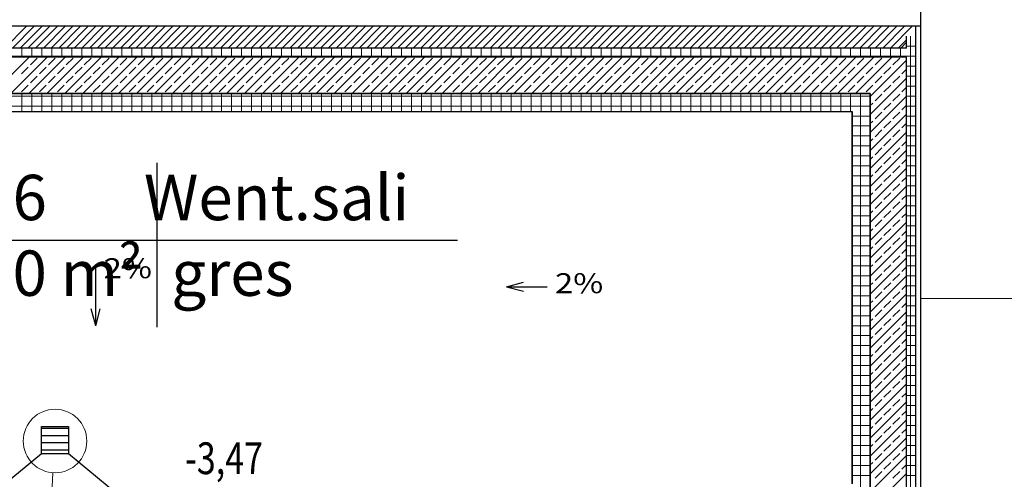
# Model space of a CAD drawing. Units: millimetres. Extents: x 6341 to 12361, y -7397 to 6233.
# Drawn here: x 9402 to 9944, y 5248 to 5501 of the extents above; entities that cross this region are included whole.
import ezdxf

# ---------------------------------------------------------------- set-up
doc = ezdxf.new("R2010")
doc.units = ezdxf.units.MM
doc.linetypes.add('_PRZERYWANA2', pattern=[0.2, 0.1, -0.1])
for name, color, linetype in [('0-2D', 7, 'Continuous'), ('1-_CIANY', 7, 'Continuous'), ('1-KOTYRZUTY', 7, 'Continuous'), ('1-SPADKI', 7, 'Continuous')]:
    doc.layers.add(name, color=color, linetype=linetype)
for name, color, linetype, lineweight in [('1-kan-dr-opis', 7, 'Continuous', 20), ('1-kan-istn', 7, 'Continuous', 15), ('1-kan-opis', 7, 'Continuous', 20), ('1-kan-zewn', 7, 'Continuous', 15)]:
    doc.layers.add(name, color=color, linetype=linetype, lineweight=lineweight)
doc.styles.get("Standard").update_dxf_attribs({"font": 'arial.ttf'})
doc.dimstyles.get("Standard").update_dxf_attribs({"dimtxt": 0.18, "dimasz": 0.18, "dimexe": 0.18, "dimexo": 0.0625, "dimgap": 0.09, "dimtad": 0, "dimtih": 1, "dimtoh": 1, "dimdec": 4, "dimzin": 0, "dimdsep": 46, "dimtxsty": 'Standard', "dimcen": 0.09, "dimadec": 0, "dimazin": 0, "dimtfac": 1, "dimtdec": 4, "dimtofl": 0, "dimtmove": 0, "dimatfit": 3, "dimfxl": 1, "dimtolj": 1, "dimtzin": 0, "dimarcsym": 0})

# ---------------------------------------------------------------- blocks, each defined once
blk = doc.blocks.new('*D566')
at = {"layer": '1-kan-istn', "color": 0, "lineweight": -2, "transparency": 16777216}
for p, q in [((8944.97, 5497.26), (8944.97, 5648.9)), ((8945.15, 5648.72), (9421.13, 5648.72)), ((9898.32, 5648.72), (9422.34, 5648.72)), ((9898.5, 5497.26), (9898.5, 5648.9))]:
    blk.add_line(p, q, dxfattribs=at)
at = {"layer": '1-kan-istn', "color": 0, "transparency": 16777216}
for points in [[(8945.15, 5648.75), (8945.15, 5648.69), (8944.97, 5648.72)], [(9898.32, 5648.75), (9898.32, 5648.69), (9898.5, 5648.72)]]:
    blk.add_solid(points, dxfattribs=at)
at = {"layer": 'Defpoints', "color": 0, "transparency": 16777216}
for p in [(9898.5, 5648.72), (8944.97, 5497.2), (9898.5, 5497.2)]:
    blk.add_point(p, dxfattribs=at)
at = {"layer": '1-kan-istn', "color": 0, "lineweight": 25, "transparency": 16777216, "insert": (9421.74, 5648.72), "char_height": 0.18, "attachment_point": 5}
blk.add_mtext('\\A1;953.5268', dxfattribs=at)

msp = doc.modelspace()

# ---------------------------------------------------------------- linework, layer by layer
at = {"color": 7, "linetype": 'Continuous'}
for p, q in [((9898.49922, 5497.19935), (8944.97243, 5497.19935)), ((9895.53518, 5497.19935), (9895.52982, 5235.34746)), ((9890.53493, 5485.19935), (9890.53507, 5491.76151)), ((9890.53493, 5485.19935), (8952.97243, 5485.19935)), ((9890.53483, 5480.19935), (8952.97243, 5480.19935)), ((9890.52982, 5235.34747), (9890.53483, 5480.19935)), ((8972.97243, 5460.19935), (9870.53442, 5460.19935)), ((9870.52982, 5460.19935), (8972.97243, 5460.19935)), ((9870.53442, 5460.19935), (9870.52982, 5235.34747)), ((9870.52982, 5235.34747), (9870.52982, 5460.19935)), ((8982.98087, 5450.19983), (9860.53483, 5450.19983)), ((9860.53483, 5450.19983), (9860.53483, 5245.34756))]:
    msp.add_line(p, q, dxfattribs=at)
at = {"color": 7, "linetype": 'Continuous', "lineweight": 0}
for p, q in [((8947.97243, 5497.19935), (9895.53518, 5497.19935)), ((9393.81098, 5485.19935), (9405.81098, 5497.19935)), ((9398.05362, 5485.19935), (9410.05362, 5497.19935)), ((9402.29626, 5485.19935), (9414.29626, 5497.19935)), ((9406.5389, 5485.19935), (9418.5389, 5497.19935)), ((9410.78155, 5485.19935), (9422.78155, 5497.19935)), ((9415.02419, 5485.19935), (9427.02419, 5497.19935)), ((9419.26683, 5485.19935), (9431.26683, 5497.19935)), ((9423.50947, 5485.19935), (9435.50947, 5497.19935)), ((9427.75211, 5485.19935), (9439.75211, 5497.19935)), ((9431.99475, 5485.19935), (9443.99475, 5497.19935)), ((9436.23739, 5485.19935), (9448.23739, 5497.19935)), ((9440.48003, 5485.19935), (9452.48003, 5497.19935)), ((9444.72267, 5485.19935), (9456.72267, 5497.19935)), ((9448.96531, 5485.19935), (9460.96531, 5497.19935)), ((9453.20795, 5485.19935), (9465.20795, 5497.19935)), ((9457.45059, 5485.19935), (9469.45059, 5497.19935)), ((9461.69323, 5485.19935), (9473.69323, 5497.19935)), ((9465.93587, 5485.19935), (9477.93587, 5497.19935)), ((9470.17851, 5485.19935), (9482.17852, 5497.19935)), ((9474.42116, 5485.19935), (9486.42116, 5497.19935)), ((9478.6638, 5485.19935), (9490.6638, 5497.19935)), ((9482.90644, 5485.19935), (9494.90644, 5497.19935)), ((9487.14908, 5485.19935), (9499.14908, 5497.19935)), ((9491.39172, 5485.19935), (9503.39172, 5497.19935)), ((9495.63436, 5485.19935), (9507.63436, 5497.19935)), ((9499.877, 5485.19935), (9511.877, 5497.19935)), ((9504.11964, 5485.19935), (9516.11964, 5497.19935)), ((9508.36228, 5485.19935), (9520.36228, 5497.19935)), ((9512.60492, 5485.19935), (9524.60492, 5497.19935)), ((9516.84756, 5485.19935), (9528.84756, 5497.19935)), ((9521.0902, 5485.19935), (9533.0902, 5497.19935)), ((9525.33284, 5485.19935), (9537.33284, 5497.19935)), ((9529.57548, 5485.19935), (9541.57548, 5497.19935)), ((9533.81813, 5485.19935), (9545.81813, 5497.19935)), ((9538.06077, 5485.19935), (9550.06077, 5497.19935)), ((9542.30341, 5485.19935), (9554.30341, 5497.19935)), ((9546.54605, 5485.19935), (9558.54605, 5497.19935)), ((9550.78869, 5485.19935), (9562.78869, 5497.19935)), ((9555.03133, 5485.19935), (9567.03133, 5497.19935)), ((9559.27397, 5485.19935), (9571.27397, 5497.19935)), ((9563.51661, 5485.19935), (9575.51661, 5497.19935)), ((9567.75925, 5485.19935), (9579.75925, 5497.19935)), ((9572.00189, 5485.19935), (9584.00189, 5497.19935)), ((9576.24453, 5485.19935), (9588.24453, 5497.19935)), ((9580.48717, 5485.19935), (9592.48717, 5497.19935)), ((9584.72981, 5485.19935), (9596.72981, 5497.19935)), ((9588.97245, 5485.19935), (9600.97245, 5497.19935)), ((9593.21509, 5485.19935), (9605.21509, 5497.19935)), ((9597.45774, 5485.19935), (9609.45774, 5497.19935)), ((9601.70038, 5485.19935), (9613.70038, 5497.19935)), ((9605.94302, 5485.19935), (9617.94302, 5497.19935)), ((9610.18566, 5485.19935), (9622.18566, 5497.19935)), ((9614.4283, 5485.19935), (9626.4283, 5497.19935)), ((9618.67094, 5485.19935), (9630.67094, 5497.19935)), ((9622.91358, 5485.19935), (9634.91358, 5497.19935)), ((9627.15622, 5485.19935), (9639.15622, 5497.19935)), ((9631.39886, 5485.19935), (9643.39886, 5497.19935)), ((9635.6415, 5485.19935), (9647.6415, 5497.19935)), ((9639.88414, 5485.19935), (9651.88414, 5497.19935)), ((9644.12678, 5485.19935), (9656.12678, 5497.19935)), ((9648.36942, 5485.19935), (9660.36942, 5497.19935)), ((9652.61206, 5485.19935), (9664.61206, 5497.19935)), ((9656.85471, 5485.19935), (9668.85471, 5497.19935)), ((9661.09735, 5485.19935), (9673.09735, 5497.19935)), ((9665.33999, 5485.19935), (9677.33999, 5497.19935)), ((9669.58263, 5485.19935), (9681.58263, 5497.19935)), ((9673.82527, 5485.19935), (9685.82527, 5497.19935)), ((9678.06791, 5485.19935), (9690.06791, 5497.19935)), ((9682.31055, 5485.19935), (9694.31055, 5497.19935)), ((9686.55319, 5485.19935), (9698.55319, 5497.19935)), ((9690.79583, 5485.19935), (9702.79583, 5497.19935)), ((9695.03847, 5485.19935), (9707.03847, 5497.19935)), ((9699.28111, 5485.19935), (9711.28111, 5497.19935)), ((9703.52375, 5485.19935), (9715.52375, 5497.19935)), ((9707.76639, 5485.19935), (9719.76639, 5497.19935)), ((9712.00903, 5485.19935), (9724.00903, 5497.19935)), ((9716.25167, 5485.19935), (9728.25167, 5497.19935)), ((9720.49432, 5485.19935), (9732.49432, 5497.19935)), ((9724.73696, 5485.19935), (9736.73696, 5497.19935)), ((9728.9796, 5485.19935), (9740.9796, 5497.19935)), ((9733.22224, 5485.19935), (9745.22224, 5497.19935)), ((9737.46488, 5485.19935), (9749.46488, 5497.19935)), ((9741.70752, 5485.19935), (9753.70752, 5497.19935)), ((9745.95016, 5485.19935), (9757.95016, 5497.19935)), ((9750.1928, 5485.19935), (9762.1928, 5497.19935)), ((9754.43544, 5485.19935), (9766.43544, 5497.19935)), ((9758.67808, 5485.19935), (9770.67808, 5497.19935)), ((9762.92072, 5485.19935), (9774.92072, 5497.19935)), ((9767.16336, 5485.19935), (9779.16336, 5497.19935)), ((9771.406, 5485.19935), (9783.406, 5497.19935)), ((9775.64864, 5485.19935), (9787.64864, 5497.19935)), ((9779.89128, 5485.19935), (9791.89129, 5497.19935)), ((9784.13393, 5485.19935), (9796.13393, 5497.19935)), ((9788.37657, 5485.19935), (9800.37657, 5497.19935)), ((9792.61921, 5485.19935), (9804.61921, 5497.19935)), ((9796.86185, 5485.19935), (9808.86185, 5497.19935)), ((9801.10449, 5485.19935), (9813.10449, 5497.19935)), ((9805.34713, 5485.19935), (9817.34713, 5497.19935)), ((9809.58977, 5485.19935), (9821.58977, 5497.19935)), ((9813.83241, 5485.19935), (9825.83241, 5497.19935)), ((9818.07505, 5485.19935), (9830.07505, 5497.19935)), ((9822.31769, 5485.19935), (9834.31769, 5497.19935)), ((9826.56033, 5485.19935), (9838.56033, 5497.19935)), ((9830.80297, 5485.19935), (9842.80297, 5497.19935)), ((9835.04561, 5485.19935), (9847.04561, 5497.19935)), ((9839.28825, 5485.19935), (9851.28825, 5497.19935)), ((9843.5309, 5485.19935), (9855.5309, 5497.19935)), ((9847.77354, 5485.19935), (9859.77354, 5497.19935)), ((9852.01618, 5485.19935), (9864.01618, 5497.19935)), ((9856.25882, 5485.19935), (9868.25882, 5497.19935)), ((9860.50146, 5485.19935), (9872.50146, 5497.19935)), ((9864.7441, 5485.19935), (9876.7441, 5497.19935)), ((9868.98674, 5485.19935), (9880.98674, 5497.19935)), ((9873.22938, 5485.19935), (9885.22938, 5497.19935)), ((9877.47202, 5485.19935), (9889.47202, 5497.19935)), ((9881.71466, 5485.19935), (9893.71466, 5497.19935)), ((9885.9573, 5485.19935), (9890.53503, 5489.77708)), ((9892.75236, 5235.34747), (9892.75236, 5491.76151)), ((9403.25236, 5480.19935), (9403.25236, 5485.19935)), ((9408.75236, 5480.19935), (9408.75236, 5485.19935)), ((9414.25236, 5480.19935), (9414.25236, 5485.19935)), ((9419.75236, 5480.19935), (9419.75236, 5485.19935)), ((9425.25236, 5480.19935), (9425.25236, 5485.19935)), ((9430.75236, 5480.19935), (9430.75236, 5485.19935)), ((9436.25236, 5480.19935), (9436.25236, 5485.19935)), ((9441.75236, 5480.19935), (9441.75236, 5485.19935)), ((9447.25236, 5480.19935), (9447.25236, 5485.19935)), ((9452.75236, 5480.19935), (9452.75236, 5485.19935)), ((9458.25236, 5480.19935), (9458.25236, 5485.19935)), ((9463.75236, 5480.19935), (9463.75236, 5485.19935)), ((9469.25236, 5480.19935), (9469.25236, 5485.19935)), ((9474.75236, 5480.19935), (9474.75236, 5485.19935)), ((9480.25236, 5480.19935), (9480.25236, 5485.19935)), ((9485.75236, 5480.19935), (9485.75236, 5485.19935)), ((9491.25236, 5480.19935), (9491.25236, 5485.19935)), ((9496.75236, 5480.19935), (9496.75236, 5485.19935)), ((9502.25236, 5480.19935), (9502.25236, 5485.19935)), ((9507.75236, 5480.19935), (9507.75236, 5485.19935)), ((9513.25236, 5480.19935), (9513.25236, 5485.19935)), ((9518.75236, 5480.19935), (9518.75236, 5485.19935)), ((9524.25236, 5480.19935), (9524.25236, 5485.19935)), ((9529.75236, 5480.19935), (9529.75236, 5485.19935)), ((9535.25236, 5480.19935), (9535.25236, 5485.19935)), ((9540.75236, 5480.19935), (9540.75236, 5485.19935)), ((9546.25236, 5480.19935), (9546.25236, 5485.19935)), ((9551.75236, 5480.19935), (9551.75236, 5485.19935)), ((9557.25236, 5480.19935), (9557.25236, 5485.19935)), ((9562.75236, 5480.19935), (9562.75236, 5485.19935)), ((9568.25236, 5480.19935), (9568.25236, 5485.19935)), ((9573.75236, 5480.19935), (9573.75236, 5485.19935)), ((9579.25236, 5480.19935), (9579.25236, 5485.19935)), ((9584.75236, 5480.19935), (9584.75236, 5485.19935)), ((9590.25236, 5480.19935), (9590.25236, 5485.19935)), ((9595.75236, 5480.19935), (9595.75236, 5485.19935)), ((9601.25236, 5480.19935), (9601.25236, 5485.19935)), ((9606.75236, 5480.19935), (9606.75236, 5485.19935)), ((9612.25236, 5480.19935), (9612.25236, 5485.19935)), ((9617.75236, 5480.19935), (9617.75236, 5485.19935)), ((9623.25236, 5480.19935), (9623.25236, 5485.19935)), ((9628.75236, 5480.19935), (9628.75236, 5485.19935)), ((9634.25236, 5480.19935), (9634.25236, 5485.19935)), ((9639.75236, 5480.19935), (9639.75236, 5485.19935)), ((9645.25236, 5480.19935), (9645.25236, 5485.19935)), ((9650.75236, 5480.19935), (9650.75236, 5485.19935)), ((9656.25236, 5480.19935), (9656.25236, 5485.19935)), ((9661.75236, 5480.19935), (9661.75236, 5485.19935)), ((9667.25236, 5480.19935), (9667.25236, 5485.19935)), ((9672.75236, 5480.19935), (9672.75236, 5485.19935)), ((9678.25236, 5480.19935), (9678.25236, 5485.19935)), ((9683.75236, 5480.19935), (9683.75236, 5485.19935)), ((9689.25236, 5480.19935), (9689.25236, 5485.19935)), ((9694.75236, 5480.19935), (9694.75236, 5485.19935)), ((9700.25236, 5480.19935), (9700.25236, 5485.19935)), ((9705.75236, 5480.19935), (9705.75236, 5485.19935)), ((9711.25236, 5480.19935), (9711.25236, 5485.19935)), ((9716.75236, 5480.19935), (9716.75236, 5485.19935)), ((9722.25236, 5480.19935), (9722.25236, 5485.19935)), ((9727.75236, 5480.19935), (9727.75236, 5485.19935)), ((9733.25236, 5480.19935), (9733.25236, 5485.19935)), ((9738.75236, 5480.19935), (9738.75236, 5485.19935)), ((9744.25236, 5480.19935), (9744.25236, 5485.19935)), ((9749.75236, 5480.19935), (9749.75236, 5485.19935)), ((9755.25236, 5480.19935), (9755.25236, 5485.19935)), ((9760.75236, 5480.19935), (9760.75236, 5485.19935)), ((9766.25236, 5480.19935), (9766.25236, 5485.19935)), ((9771.75236, 5480.19935), (9771.75236, 5485.19935)), ((9777.25236, 5480.19935), (9777.25236, 5485.19935)), ((9782.75236, 5480.19935), (9782.75236, 5485.19935)), ((9788.25236, 5480.19935), (9788.25236, 5485.19935)), ((9793.75236, 5480.19935), (9793.75236, 5485.19935)), ((9799.25236, 5480.19935), (9799.25236, 5485.19935)), ((9804.75236, 5480.19935), (9804.75236, 5485.19935)), ((9810.25236, 5480.19935), (9810.25236, 5485.19935)), ((9815.75236, 5480.19935), (9815.75236, 5485.19935)), ((9821.25236, 5480.19935), (9821.25236, 5485.19935)), ((9826.75236, 5480.19935), (9826.75236, 5485.19935)), ((9832.25236, 5480.19935), (9832.25236, 5485.19935)), ((9837.75236, 5480.19935), (9837.75236, 5485.19935)), ((9843.25236, 5480.19935), (9843.25236, 5485.19935)), ((9848.75236, 5480.19935), (9848.75236, 5485.19935)), ((9854.25236, 5480.19935), (9854.25236, 5485.19935)), ((9859.75236, 5480.19935), (9859.75236, 5485.19935)), ((9865.25236, 5480.19935), (9865.25236, 5485.19935)), ((9870.75236, 5480.19935), (9870.75236, 5485.19935)), ((9876.25236, 5480.19935), (9876.25236, 5485.19935)), ((9881.75236, 5480.19935), (9881.75236, 5485.19935)), ((9887.25236, 5480.19935), (9887.25236, 5485.19935)), ((9887.54207, 5485.36991), (9890.535, 5488.36284)), ((9890.53496, 5486.26151), (9895.53496, 5486.26151)), ((8952.97243, 5480.76151), (9890.53484, 5480.76151)), ((9387.19576, 5460.19935), (9407.19576, 5480.19935)), ((9397.09525, 5460.19935), (9417.09525, 5480.19935)), ((9406.99475, 5460.19935), (9426.99475, 5480.19935)), ((9407.88784, 5475.94169), (9411.60015, 5479.654)), ((9416.89424, 5460.19935), (9436.89424, 5480.19935)), ((9417.78733, 5475.94169), (9421.49964, 5479.654)), ((9426.79374, 5460.19935), (9446.79374, 5480.19935)), ((9427.68683, 5475.94169), (9431.39914, 5479.654)), ((9436.69323, 5460.19935), (9456.69323, 5480.19935)), ((9437.58632, 5475.94169), (9441.29863, 5479.654)), ((9446.59273, 5460.19935), (9466.59273, 5480.19935)), ((9447.48582, 5475.94169), (9451.19813, 5479.654)), ((9456.49222, 5460.19935), (9476.49222, 5480.19935)), ((9457.38531, 5475.94169), (9461.09762, 5479.654)), ((9466.39172, 5460.19935), (9486.39172, 5480.19935)), ((9467.28481, 5475.94169), (9470.99712, 5479.654)), ((9476.29121, 5460.19935), (9496.29121, 5480.19935)), ((9477.1843, 5475.94169), (9480.89661, 5479.654)), ((9486.19071, 5460.19935), (9506.19071, 5480.19935)), ((9487.0838, 5475.94169), (9490.79611, 5479.654)), ((9496.0902, 5460.19935), (9516.0902, 5480.19935)), ((9496.98329, 5475.94169), (9500.6956, 5479.654)), ((9505.9897, 5460.19935), (9525.9897, 5480.19935)), ((9506.88279, 5475.94169), (9510.5951, 5479.654)), ((9515.88919, 5460.19935), (9535.88919, 5480.19935)), ((9516.78228, 5475.94169), (9520.49459, 5479.654)), ((9525.78869, 5460.19935), (9545.78869, 5480.19935)), ((9526.68178, 5475.94169), (9530.39409, 5479.654)), ((9535.68818, 5460.19935), (9555.68818, 5480.19935)), ((9536.58127, 5475.94169), (9540.29358, 5479.654)), ((9545.58768, 5460.19935), (9565.58768, 5480.19935)), ((9546.48077, 5475.94169), (9550.19308, 5479.654)), ((9555.48717, 5460.19935), (9575.48717, 5480.19935)), ((9556.38026, 5475.94169), (9560.09257, 5479.654)), ((9565.38667, 5460.19935), (9585.38667, 5480.19935)), ((9566.27976, 5475.94169), (9569.99207, 5479.654)), ((9575.28616, 5460.19935), (9595.28616, 5480.19935)), ((9576.17925, 5475.94169), (9579.89156, 5479.654)), ((9585.18566, 5460.19935), (9605.18566, 5480.19935)), ((9586.07875, 5475.94169), (9589.79106, 5479.654)), ((9595.08515, 5460.19935), (9615.08515, 5480.19935)), ((9595.97824, 5475.94169), (9599.69055, 5479.654)), ((9604.98465, 5460.19935), (9624.98465, 5480.19935)), ((9605.87774, 5475.94169), (9609.59005, 5479.654)), ((9614.88414, 5460.19935), (9634.88414, 5480.19935)), ((9615.77723, 5475.94169), (9619.48954, 5479.654)), ((9624.78364, 5460.19935), (9644.78364, 5480.19935)), ((9625.67673, 5475.94169), (9629.38904, 5479.654)), ((9634.68313, 5460.19935), (9654.68313, 5480.19935)), ((9635.57622, 5475.94169), (9639.28853, 5479.654)), ((9644.58263, 5460.19935), (9664.58263, 5480.19935)), ((9645.47572, 5475.94169), (9649.18803, 5479.654)), ((9654.48212, 5460.19935), (9674.48212, 5480.19935)), ((9655.37521, 5475.94169), (9659.08752, 5479.654)), ((9664.38162, 5460.19935), (9684.38162, 5480.19935)), ((9665.27471, 5475.94169), (9668.98702, 5479.654)), ((9674.28111, 5460.19935), (9694.28111, 5480.19935)), ((9675.1742, 5475.94169), (9678.88651, 5479.654)), ((9684.18061, 5460.19935), (9704.18061, 5480.19935)), ((9685.0737, 5475.94169), (9688.78601, 5479.654)), ((9694.0801, 5460.19935), (9714.0801, 5480.19935)), ((9694.97319, 5475.94169), (9698.6855, 5479.654)), ((9703.9796, 5460.19935), (9723.9796, 5480.19935)), ((9704.87269, 5475.94169), (9708.585, 5479.654)), ((9713.87909, 5460.19935), (9733.87909, 5480.19935)), ((9714.77218, 5475.94169), (9718.48449, 5479.654)), ((9723.77859, 5460.19935), (9743.77859, 5480.19935)), ((9724.67167, 5475.94169), (9728.38399, 5479.654)), ((9733.67808, 5460.19935), (9753.67808, 5480.19935)), ((9734.57117, 5475.94169), (9738.28348, 5479.654)), ((9743.57758, 5460.19935), (9763.57758, 5480.19935)), ((9744.47066, 5475.94169), (9748.18298, 5479.654)), ((9753.47707, 5460.19935), (9773.47707, 5480.19935)), ((9754.37016, 5475.94169), (9758.08247, 5479.654)), ((9763.37657, 5460.19935), (9783.37657, 5480.19935)), ((9764.26965, 5475.94169), (9767.98197, 5479.654)), ((9773.27606, 5460.19935), (9793.27606, 5480.19935)), ((9774.16915, 5475.94169), (9777.88146, 5479.654)), ((9783.17556, 5460.19935), (9803.17556, 5480.19935)), ((9784.06864, 5475.94169), (9787.78096, 5479.654)), ((9793.07505, 5460.19935), (9813.07505, 5480.19935)), ((9793.96814, 5475.94169), (9797.68045, 5479.654)), ((9802.97455, 5460.19935), (9822.97455, 5480.19935)), ((9803.86763, 5475.94169), (9807.57995, 5479.654)), ((9812.87404, 5460.19935), (9832.87404, 5480.19935)), ((9813.76713, 5475.94169), (9817.47944, 5479.654)), ((9822.77354, 5460.19935), (9842.77354, 5480.19935)), ((9823.66662, 5475.94169), (9827.37893, 5479.654)), ((9832.67303, 5460.19935), (9852.67303, 5480.19935)), ((9833.56612, 5475.94169), (9837.27843, 5479.654)), ((9842.57253, 5460.19935), (9862.57253, 5480.19935)), ((9843.46561, 5475.94169), (9847.17792, 5479.654)), ((9852.47202, 5460.19935), (9872.47202, 5480.19935)), ((9853.36511, 5475.94169), (9857.07742, 5479.654)), ((9862.37152, 5460.19935), (9882.37152, 5480.19935)), ((9863.2646, 5475.94169), (9866.97691, 5479.654)), ((9870.53439, 5458.46273), (9890.5348, 5478.46314)), ((9873.1641, 5475.94169), (9876.87641, 5479.654)), ((9883.06359, 5475.94169), (9886.7759, 5479.654)), ((9890.53484, 5480.76151), (9895.53484, 5480.76151)), ((9402.93809, 5470.99194), (9406.6504, 5474.70425)), ((9412.83758, 5470.99194), (9416.5499, 5474.70425)), ((9422.73708, 5470.99194), (9426.44939, 5474.70425)), ((9432.63657, 5470.99194), (9436.34888, 5474.70425)), ((9442.53607, 5470.99194), (9446.24838, 5474.70425)), ((9452.43556, 5470.99194), (9456.14787, 5474.70425)), ((9462.33506, 5470.99194), (9466.04737, 5474.70425)), ((9472.23455, 5470.99194), (9475.94686, 5474.70425)), ((9482.13405, 5470.99194), (9485.84636, 5474.70425)), ((9492.03354, 5470.99194), (9495.74585, 5474.70425)), ((9501.93304, 5470.99194), (9505.64535, 5474.70425)), ((9511.83253, 5470.99194), (9515.54484, 5474.70425)), ((9521.73203, 5470.99194), (9525.44434, 5474.70425)), ((9531.63152, 5470.99194), (9535.34383, 5474.70425)), ((9541.53102, 5470.99194), (9545.24333, 5474.70425)), ((9551.43051, 5470.99194), (9555.14282, 5474.70425)), ((9561.33001, 5470.99194), (9565.04232, 5474.70425)), ((9571.2295, 5470.99194), (9574.94181, 5474.70425)), ((9581.129, 5470.99194), (9584.84131, 5474.70425)), ((9591.02849, 5470.99194), (9594.7408, 5474.70425)), ((9600.92799, 5470.99194), (9604.6403, 5474.70425)), ((9610.82748, 5470.99194), (9614.53979, 5474.70425)), ((9620.72698, 5470.99194), (9624.43929, 5474.70425)), ((9630.62647, 5470.99194), (9634.33878, 5474.70425)), ((9640.52597, 5470.99194), (9644.23828, 5474.70425)), ((9650.42546, 5470.99194), (9654.13777, 5474.70425)), ((9660.32496, 5470.99194), (9664.03727, 5474.70425)), ((9670.22445, 5470.99194), (9673.93676, 5474.70425)), ((9680.12395, 5470.99194), (9683.83626, 5474.70425)), ((9690.02344, 5470.99194), (9693.73575, 5474.70425)), ((9699.92294, 5470.99194), (9703.63525, 5474.70425)), ((9709.82243, 5470.99194), (9713.53474, 5474.70425)), ((9719.72193, 5470.99194), (9723.43424, 5474.70425)), ((9729.62142, 5470.99194), (9733.33373, 5474.70425)), ((9739.52092, 5470.99194), (9743.23323, 5474.70425)), ((9749.42041, 5470.99194), (9753.13272, 5474.70425)), ((9759.31991, 5470.99194), (9763.03222, 5474.70425)), ((9769.2194, 5470.99194), (9772.93171, 5474.70425)), ((9779.1189, 5470.99194), (9782.83121, 5474.70425)), ((9789.01839, 5470.99194), (9792.7307, 5474.70425)), ((9798.91789, 5470.99194), (9802.6302, 5474.70425)), ((9808.81738, 5470.99194), (9812.52969, 5474.70425)), ((9818.71688, 5470.99194), (9822.42919, 5474.70425)), ((9828.61637, 5470.99194), (9832.32868, 5474.70425)), ((9838.51587, 5470.99194), (9842.22818, 5474.70425)), ((9848.41536, 5470.99194), (9852.12767, 5474.70425)), ((9858.31486, 5470.99194), (9862.02717, 5474.70425)), ((9868.21435, 5470.99194), (9871.92666, 5474.70425)), ((9878.11385, 5470.99194), (9881.82616, 5474.70425)), ((9888.01334, 5470.99194), (9890.5347, 5473.51329)), ((9890.53473, 5475.26151), (9895.53473, 5475.26151)), ((9407.88784, 5466.04219), (9411.60015, 5469.7545)), ((9417.78733, 5466.04219), (9421.49964, 5469.7545)), ((9427.68683, 5466.04219), (9431.39914, 5469.7545)), ((9437.58632, 5466.04219), (9441.29863, 5469.7545)), ((9447.48582, 5466.04219), (9451.19813, 5469.7545)), ((9457.38531, 5466.04219), (9461.09762, 5469.7545)), ((9467.28481, 5466.04219), (9470.99712, 5469.7545)), ((9477.1843, 5466.04219), (9480.89661, 5469.7545)), ((9487.0838, 5466.04219), (9490.79611, 5469.7545)), ((9496.98329, 5466.04219), (9500.6956, 5469.7545)), ((9506.88279, 5466.04219), (9510.5951, 5469.7545)), ((9516.78228, 5466.04219), (9520.49459, 5469.7545)), ((9526.68178, 5466.04219), (9530.39409, 5469.7545)), ((9536.58127, 5466.04219), (9540.29358, 5469.7545)), ((9546.48077, 5466.04219), (9550.19308, 5469.7545)), ((9556.38026, 5466.04219), (9560.09257, 5469.7545)), ((9566.27976, 5466.04219), (9569.99207, 5469.7545)), ((9576.17925, 5466.04219), (9579.89156, 5469.7545)), ((9586.07875, 5466.04219), (9589.79106, 5469.7545)), ((9595.97824, 5466.04219), (9599.69055, 5469.7545)), ((9605.87774, 5466.04219), (9609.59005, 5469.7545)), ((9615.77723, 5466.04219), (9619.48954, 5469.7545)), ((9625.67673, 5466.04219), (9629.38904, 5469.7545)), ((9635.57622, 5466.04219), (9639.28853, 5469.7545)), ((9645.47572, 5466.04219), (9649.18803, 5469.7545)), ((9655.37521, 5466.04219), (9659.08752, 5469.7545)), ((9665.27471, 5466.04219), (9668.98702, 5469.7545)), ((9675.1742, 5466.04219), (9678.88651, 5469.7545)), ((9685.0737, 5466.04219), (9688.78601, 5469.7545)), ((9694.97319, 5466.04219), (9698.6855, 5469.7545)), ((9704.87269, 5466.04219), (9708.585, 5469.7545)), ((9714.77218, 5466.04219), (9718.48449, 5469.7545)), ((9724.67167, 5466.04219), (9728.38399, 5469.7545)), ((9734.57117, 5466.04219), (9738.28348, 5469.7545)), ((9744.47066, 5466.04219), (9748.18298, 5469.7545)), ((9754.37016, 5466.04219), (9758.08247, 5469.7545)), ((9764.26965, 5466.04219), (9767.98197, 5469.7545)), ((9774.16915, 5466.04219), (9777.88146, 5469.7545)), ((9784.06864, 5466.04219), (9787.78096, 5469.7545)), ((9793.96814, 5466.04219), (9797.68045, 5469.7545)), ((9803.86763, 5466.04219), (9807.57995, 5469.7545)), ((9813.76713, 5466.04219), (9817.47944, 5469.7545)), ((9823.66662, 5466.04219), (9827.37893, 5469.7545)), ((9833.56612, 5466.04219), (9837.27843, 5469.7545)), ((9843.46561, 5466.04219), (9847.17792, 5469.7545)), ((9853.36511, 5466.04219), (9857.07742, 5469.7545)), ((9863.2646, 5466.04219), (9866.97691, 5469.7545)), ((9870.53418, 5448.56303), (9890.53459, 5468.56344)), ((9873.1641, 5466.04219), (9876.87641, 5469.7545)), ((9883.06359, 5466.04219), (9886.7759, 5469.7545)), ((9890.53462, 5469.76151), (9895.53462, 5469.76151)), ((9402.93809, 5461.09244), (9406.6504, 5464.80475)), ((9412.83758, 5461.09244), (9416.5499, 5464.80475)), ((9422.73708, 5461.09244), (9426.44939, 5464.80475)), ((9432.63657, 5461.09244), (9436.34888, 5464.80475)), ((9442.53607, 5461.09244), (9446.24838, 5464.80475)), ((9452.43556, 5461.09244), (9456.14787, 5464.80475)), ((9462.33506, 5461.09244), (9466.04737, 5464.80475)), ((9472.23455, 5461.09244), (9475.94686, 5464.80475)), ((9482.13405, 5461.09244), (9485.84636, 5464.80475)), ((9492.03354, 5461.09244), (9495.74585, 5464.80475)), ((9501.93304, 5461.09244), (9505.64535, 5464.80475)), ((9511.83253, 5461.09244), (9515.54484, 5464.80475)), ((9521.73203, 5461.09244), (9525.44434, 5464.80475)), ((9531.63152, 5461.09244), (9535.34383, 5464.80475)), ((9541.53102, 5461.09244), (9545.24333, 5464.80475)), ((9551.43051, 5461.09244), (9555.14282, 5464.80475)), ((9561.33001, 5461.09244), (9565.04232, 5464.80475)), ((9571.2295, 5461.09244), (9574.94181, 5464.80475)), ((9581.129, 5461.09244), (9584.84131, 5464.80475)), ((9591.02849, 5461.09244), (9594.7408, 5464.80475)), ((9600.92799, 5461.09244), (9604.6403, 5464.80475)), ((9610.82748, 5461.09244), (9614.53979, 5464.80475)), ((9620.72698, 5461.09244), (9624.43929, 5464.80475)), ((9630.62647, 5461.09244), (9634.33878, 5464.80475)), ((9640.52597, 5461.09244), (9644.23828, 5464.80475)), ((9650.42546, 5461.09244), (9654.13777, 5464.80475)), ((9660.32496, 5461.09244), (9664.03727, 5464.80475)), ((9670.22445, 5461.09244), (9673.93676, 5464.80475)), ((9680.12395, 5461.09244), (9683.83626, 5464.80475)), ((9690.02344, 5461.09244), (9693.73575, 5464.80475)), ((9699.92294, 5461.09244), (9703.63525, 5464.80475)), ((9709.82243, 5461.09244), (9713.53474, 5464.80475)), ((9719.72193, 5461.09244), (9723.43424, 5464.80475)), ((9729.62142, 5461.09244), (9733.33373, 5464.80475)), ((9739.52092, 5461.09244), (9743.23323, 5464.80475)), ((9749.42041, 5461.09244), (9753.13272, 5464.80475)), ((9759.31991, 5461.09244), (9763.03222, 5464.80475)), ((9769.2194, 5461.09244), (9772.93171, 5464.80475)), ((9779.1189, 5461.09244), (9782.83121, 5464.80475)), ((9789.01839, 5461.09244), (9792.7307, 5464.80475)), ((9798.91789, 5461.09244), (9802.6302, 5464.80475)), ((9808.81738, 5461.09244), (9812.52969, 5464.80475)), ((9818.71688, 5461.09244), (9822.42919, 5464.80475)), ((9828.61637, 5461.09244), (9832.32868, 5464.80475)), ((9838.51587, 5461.09244), (9842.22818, 5464.80475)), ((9848.41536, 5461.09244), (9852.12767, 5464.80475)), ((9858.31486, 5461.09244), (9862.02717, 5464.80475)), ((9868.21435, 5461.09244), (9871.92666, 5464.80475)), ((9878.11385, 5461.09244), (9881.82616, 5464.80475)), ((9888.01334, 5461.09244), (9890.53449, 5463.61359)), ((9890.53451, 5464.26151), (9895.53451, 5464.26151)), ((8972.97243, 5458.76151), (9870.52982, 5458.76151)), ((9403.25236, 5450.19983), (9403.25236, 5460.19935)), ((9408.75236, 5450.19983), (9408.75236, 5460.19935)), ((9414.25236, 5450.19983), (9414.25236, 5460.19935)), ((9419.75236, 5450.19983), (9419.75236, 5460.19935)), ((9425.25236, 5450.19983), (9425.25236, 5460.19935)), ((9430.75236, 5450.19983), (9430.75236, 5460.19935)), ((9436.25236, 5450.19983), (9436.25236, 5460.19935)), ((9441.75236, 5450.19983), (9441.75236, 5460.19935)), ((9447.25236, 5450.19983), (9447.25236, 5460.19935)), ((9452.75236, 5450.19983), (9452.75236, 5460.19935)), ((9458.25236, 5450.19983), (9458.25236, 5460.19935)), ((9463.75236, 5450.19983), (9463.75236, 5460.19935)), ((9469.25236, 5450.19983), (9469.25236, 5460.19935)), ((9474.75236, 5450.19983), (9474.75236, 5460.19935)), ((9480.25236, 5450.19983), (9480.25236, 5460.19935)), ((9485.75236, 5450.19983), (9485.75236, 5460.19935)), ((9491.25236, 5450.19983), (9491.25236, 5460.19935)), ((9496.75236, 5450.19983), (9496.75236, 5460.19935)), ((9502.25236, 5450.19983), (9502.25236, 5460.19935)), ((9507.75236, 5450.19983), (9507.75236, 5460.19935)), ((9513.25236, 5450.19983), (9513.25236, 5460.19935)), ((9518.75236, 5450.19983), (9518.75236, 5460.19935)), ((9524.25236, 5450.19983), (9524.25236, 5460.19935)), ((9529.75236, 5450.19983), (9529.75236, 5460.19935)), ((9535.25236, 5450.19983), (9535.25236, 5460.19935)), ((9540.75236, 5450.19983), (9540.75236, 5460.19935)), ((9546.25236, 5450.19983), (9546.25236, 5460.19935)), ((9551.75236, 5450.19983), (9551.75236, 5460.19935)), ((9557.25236, 5450.19983), (9557.25236, 5460.19935)), ((9562.75236, 5450.19983), (9562.75236, 5460.19935)), ((9568.25236, 5450.19983), (9568.25236, 5460.19935)), ((9573.75236, 5450.19983), (9573.75236, 5460.19935)), ((9579.25236, 5450.19983), (9579.25236, 5460.19935)), ((9584.75236, 5450.19983), (9584.75236, 5460.19935)), ((9590.25236, 5450.19983), (9590.25236, 5460.19935)), ((9595.75236, 5450.19983), (9595.75236, 5460.19935)), ((9601.25236, 5450.19983), (9601.25236, 5460.19935)), ((9606.75236, 5450.19983), (9606.75236, 5460.19935)), ((9612.25236, 5450.19983), (9612.25236, 5460.19935)), ((9617.75236, 5450.19983), (9617.75236, 5460.19935)), ((9623.25236, 5450.19983), (9623.25236, 5460.19935)), ((9628.75236, 5450.19983), (9628.75236, 5460.19935)), ((9634.25236, 5450.19983), (9634.25236, 5460.19935)), ((9639.75236, 5450.19983), (9639.75236, 5460.19935)), ((9645.25236, 5450.19983), (9645.25236, 5460.19935)), ((9650.75236, 5450.19983), (9650.75236, 5460.19935)), ((9656.25236, 5450.19983), (9656.25236, 5460.19935)), ((9661.75236, 5450.19983), (9661.75236, 5460.19935)), ((9667.25236, 5450.19983), (9667.25236, 5460.19935)), ((9672.75236, 5450.19983), (9672.75236, 5460.19935)), ((9678.25236, 5450.19983), (9678.25236, 5460.19935)), ((9683.75236, 5450.19983), (9683.75236, 5460.19935)), ((9689.25236, 5450.19983), (9689.25236, 5460.19935)), ((9694.75236, 5450.19983), (9694.75236, 5460.19935)), ((9700.25236, 5450.19983), (9700.25236, 5460.19935)), ((9705.75236, 5450.19983), (9705.75236, 5460.19935)), ((9711.25236, 5450.19983), (9711.25236, 5460.19935)), ((9716.75236, 5450.19983), (9716.75236, 5460.19935)), ((9722.25236, 5450.19983), (9722.25236, 5460.19935)), ((9727.75236, 5450.19983), (9727.75236, 5460.19935)), ((9733.25236, 5450.19983), (9733.25236, 5460.19935)), ((9738.75236, 5450.19983), (9738.75236, 5460.19935)), ((9744.25236, 5450.19983), (9744.25236, 5460.19935)), ((9749.75236, 5450.19983), (9749.75236, 5460.19935)), ((9755.25236, 5450.19983), (9755.25236, 5460.19935)), ((9760.75236, 5450.19983), (9760.75236, 5460.19935)), ((9766.25236, 5450.19983), (9766.25236, 5460.19935)), ((9771.75236, 5450.19983), (9771.75236, 5460.19935)), ((9777.25236, 5450.19983), (9777.25236, 5460.19935)), ((9782.75236, 5450.19983), (9782.75236, 5460.19935)), ((9788.25236, 5450.19983), (9788.25236, 5460.19935)), ((9793.75236, 5450.19983), (9793.75236, 5460.19935)), ((9799.25236, 5450.19983), (9799.25236, 5460.19935)), ((9804.75236, 5450.19983), (9804.75236, 5460.19935)), ((9810.25236, 5450.19983), (9810.25236, 5460.19935)), ((9815.75236, 5450.19983), (9815.75236, 5460.19935)), ((9821.25236, 5450.19983), (9821.25236, 5460.19935)), ((9826.75236, 5450.19983), (9826.75236, 5460.19935)), ((9832.25236, 5450.19983), (9832.25236, 5460.19935)), ((9837.75236, 5450.19983), (9837.75236, 5460.19935)), ((9843.25236, 5450.19983), (9843.25236, 5460.19935)), ((9848.75236, 5450.19983), (9848.75236, 5460.19935)), ((9854.25236, 5450.19983), (9854.25236, 5460.19935)), ((9859.75236, 5450.19983), (9859.75236, 5460.19935)), ((9865.25236, 5235.34748), (9865.25236, 5460.19935)), ((9870.53398, 5438.66334), (9890.53439, 5458.66375)), ((9873.1641, 5456.1427), (9876.87641, 5459.85501)), ((9883.06359, 5456.1427), (9886.7759, 5459.85501)), ((9890.53439, 5458.76151), (9895.53439, 5458.76151)), ((8972.97243, 5453.26151), (9870.52982, 5453.26151)), ((9870.53429, 5453.51288), (9871.92666, 5454.90526)), ((9878.11385, 5451.19295), (9881.82616, 5454.90526)), ((9888.01334, 5451.19295), (9890.53429, 5453.7139)), ((9890.53428, 5453.26151), (9895.53428, 5453.26151)), ((9860.53483, 5447.76151), (9870.52982, 5447.76151)), ((9870.53378, 5428.76364), (9890.53419, 5448.76405)), ((9873.1641, 5446.2432), (9876.87641, 5449.95551)), ((9883.06359, 5446.2432), (9886.7759, 5449.95551)), ((9890.53417, 5447.76151), (9895.53417, 5447.76151)), ((9860.53483, 5442.26151), (9870.52982, 5442.26151)), ((9870.53408, 5443.61318), (9871.92666, 5445.00576)), ((9878.11385, 5441.29345), (9881.82616, 5445.00576)), ((9888.01334, 5441.29345), (9890.53409, 5443.8142)), ((9890.53406, 5442.26151), (9895.53406, 5442.26151)), ((9860.53483, 5436.76151), (9870.52982, 5436.76151)), ((9870.53358, 5418.86394), (9890.53399, 5438.86435)), ((9870.53388, 5433.71349), (9871.92666, 5435.10627)), ((9873.1641, 5436.34371), (9876.87641, 5440.05602)), ((9878.11385, 5431.39396), (9881.82616, 5435.10627)), ((9883.06359, 5436.34371), (9886.7759, 5440.05602)), ((9890.53394, 5436.76151), (9895.53394, 5436.76151)), ((9860.53483, 5431.26151), (9870.52982, 5431.26151)), ((9873.1641, 5426.44421), (9876.87641, 5430.15652)), ((9883.06359, 5426.44421), (9886.7759, 5430.15652)), ((9888.01334, 5431.39396), (9890.53389, 5433.9145)), ((9890.53383, 5431.26151), (9895.53383, 5431.26151)), ((9860.53483, 5425.76151), (9870.52982, 5425.76151)), ((9870.53337, 5408.96424), (9890.53378, 5428.96465)), ((9870.53368, 5423.81379), (9871.92666, 5425.20677)), ((9878.11385, 5421.49446), (9881.82616, 5425.20677)), ((9888.01334, 5421.49446), (9890.53368, 5424.0148)), ((9890.53372, 5425.76151), (9895.53372, 5425.76151)), ((9860.53483, 5420.26151), (9870.52982, 5420.26151)), ((9870.53317, 5399.06455), (9890.53358, 5419.06496)), ((9873.1641, 5416.54472), (9876.87641, 5420.25703)), ((9883.06359, 5416.54472), (9886.7759, 5420.25703)), ((9890.53361, 5420.26151), (9895.53361, 5420.26151)), ((9860.53483, 5414.76151), (9870.52982, 5414.76151)), ((9870.53348, 5413.91409), (9871.92666, 5415.30728)), ((9878.11385, 5411.59497), (9881.82616, 5415.30728)), ((9888.01334, 5411.59497), (9890.53348, 5414.11511)), ((9890.53349, 5414.76151), (9895.53349, 5414.76151)), ((9860.53483, 5409.26151), (9870.52982, 5409.26151)), ((9870.53297, 5389.16485), (9890.53338, 5409.16526)), ((9873.1641, 5406.64522), (9876.87641, 5410.35753)), ((9883.06359, 5406.64522), (9886.7759, 5410.35753)), ((9890.53338, 5409.26151), (9895.53338, 5409.26151)), ((9860.53483, 5403.76151), (9870.52982, 5403.76151)), ((9870.53327, 5404.01439), (9871.92666, 5405.40778)), ((9878.11385, 5401.69547), (9881.82616, 5405.40778)), ((9888.01334, 5401.69547), (9890.53328, 5404.21541)), ((9890.53327, 5403.76151), (9895.53327, 5403.76151)), ((9860.53483, 5398.26151), (9870.52982, 5398.26151)), ((9870.53277, 5379.26515), (9890.53318, 5399.26556)), ((9873.1641, 5396.74573), (9876.87641, 5400.45804)), ((9883.06359, 5396.74573), (9886.7759, 5400.45804)), ((9890.53316, 5398.26151), (9895.53316, 5398.26151)), ((9860.53483, 5392.76151), (9870.52982, 5392.76151)), ((9870.53307, 5394.1147), (9871.92666, 5395.50829)), ((9878.11385, 5391.79598), (9881.82616, 5395.50829)), ((9888.01334, 5391.79598), (9890.53308, 5394.31571)), ((9890.53304, 5392.76151), (9895.53304, 5392.76151)), ((9860.53483, 5387.26151), (9870.52982, 5387.26151)), ((9870.53256, 5369.36545), (9890.53297, 5389.36586)), ((9873.1641, 5386.84623), (9876.87641, 5390.55854)), ((9883.06359, 5386.84623), (9886.7759, 5390.55854)), ((9890.53293, 5387.26151), (9895.53293, 5387.26151)), ((9860.53483, 5381.76151), (9870.52982, 5381.76151)), ((9870.53287, 5384.215), (9871.92666, 5385.60879)), ((9873.1641, 5376.94674), (9876.87641, 5380.65905)), ((9878.11385, 5381.89648), (9881.82616, 5385.60879)), ((9883.06359, 5376.94674), (9886.7759, 5380.65905)), ((9888.01334, 5381.89648), (9890.53287, 5384.41601)), ((9890.53282, 5381.76151), (9895.53282, 5381.76151)), ((9860.53483, 5376.26151), (9870.52982, 5376.26151)), ((9870.53236, 5359.46576), (9890.53277, 5379.46617)), ((9870.53267, 5374.3153), (9871.92666, 5375.7093)), ((9878.11385, 5371.99699), (9881.82616, 5375.7093)), ((9890.53271, 5376.26151), (9895.53271, 5376.26151)), ((9860.53483, 5370.76151), (9870.52982, 5370.76151)), ((9873.1641, 5367.04724), (9876.87641, 5370.75955)), ((9883.06359, 5367.04724), (9886.7759, 5370.75955)), ((9888.01334, 5371.99699), (9890.53267, 5374.51632)), ((9890.53259, 5370.76151), (9895.53259, 5370.76151)), ((9860.53483, 5365.26151), (9870.52982, 5365.26151)), ((9870.53216, 5349.56606), (9890.53257, 5369.56647)), ((9870.53246, 5364.4156), (9871.92666, 5365.8098)), ((9878.11385, 5362.09749), (9881.82616, 5365.8098)), ((9888.01334, 5362.09749), (9890.53247, 5364.61662)), ((9890.53248, 5365.26151), (9895.53248, 5365.26151)), ((9860.53483, 5359.76151), (9870.52982, 5359.76151)), ((9870.53196, 5339.66636), (9890.53237, 5359.66677)), ((9873.1641, 5357.14775), (9876.87641, 5360.86006)), ((9883.06359, 5357.14775), (9886.7759, 5360.86006)), ((9890.53237, 5359.76151), (9895.53237, 5359.76151)), ((9860.53483, 5354.26151), (9870.52982, 5354.26151)), ((9870.53226, 5354.51591), (9871.92666, 5355.91031)), ((9878.11385, 5352.198), (9881.82616, 5355.91031)), ((9888.01334, 5352.198), (9890.53226, 5354.71692)), ((9890.53226, 5354.26151), (9895.53226, 5354.26151)), ((9860.53483, 5348.76151), (9870.52982, 5348.76151)), ((9870.53175, 5329.76666), (9890.53216, 5349.76707)), ((9873.1641, 5347.24825), (9876.87641, 5350.96056)), ((9883.06359, 5347.24825), (9886.7759, 5350.96056)), ((9890.53214, 5348.76151), (9895.53214, 5348.76151)), ((9860.53483, 5343.26151), (9870.52982, 5343.26151)), ((9870.53206, 5344.61621), (9871.92666, 5346.01081)), ((9878.11385, 5342.2985), (9881.82616, 5346.01081)), ((9888.01334, 5342.2985), (9890.53206, 5344.81722)), ((9890.53203, 5343.26151), (9895.53203, 5343.26151)), ((9860.53483, 5337.76151), (9870.52982, 5337.76151)), ((9870.53155, 5319.86697), (9890.53196, 5339.86738)), ((9873.1641, 5337.34876), (9876.87641, 5341.06107)), ((9883.06359, 5337.34876), (9886.7759, 5341.06107)), ((9890.53192, 5337.76151), (9895.53192, 5337.76151)), ((9860.53483, 5332.26151), (9870.52982, 5332.26151)), ((9870.53186, 5334.71651), (9871.92666, 5336.11132)), ((9878.11385, 5332.39901), (9881.82616, 5336.11132)), ((9888.01334, 5332.39901), (9890.53186, 5334.91753)), ((9890.53181, 5332.26151), (9895.53181, 5332.26151)), ((9860.53483, 5326.76151), (9870.52982, 5326.76151)), ((9870.53135, 5309.96727), (9890.53176, 5329.96768)), ((9873.1641, 5327.44926), (9876.87641, 5331.16157)), ((9883.06359, 5327.44926), (9886.7759, 5331.16157)), ((9890.53169, 5326.76151), (9895.53169, 5326.76151)), ((9860.53483, 5321.26151), (9870.52982, 5321.26151)), ((9870.53165, 5324.81681), (9871.92666, 5326.21182)), ((9873.1641, 5317.54977), (9876.87641, 5321.26208)), ((9878.11385, 5322.49951), (9881.82616, 5326.21182)), ((9883.06359, 5317.54977), (9886.7759, 5321.26208)), ((9888.01334, 5322.49951), (9890.53166, 5325.01783)), ((9890.53158, 5321.26151), (9895.53158, 5321.26151)), ((9860.53483, 5315.76151), (9870.52982, 5315.76151)), ((9870.53115, 5300.06757), (9890.53156, 5320.06798)), ((9870.53145, 5314.91712), (9871.92666, 5316.31233)), ((9878.11385, 5312.60002), (9881.82616, 5316.31233)), ((9890.53147, 5315.76151), (9895.53147, 5315.76151)), ((9860.53483, 5310.26151), (9870.52982, 5310.26151)), ((9870.53094, 5290.16787), (9890.53135, 5310.16828)), ((9873.1641, 5307.65027), (9876.87641, 5311.36258)), ((9883.06359, 5307.65027), (9886.7759, 5311.36258)), ((9888.01334, 5312.60002), (9890.53145, 5315.11813)), ((9890.53136, 5310.26151), (9895.53136, 5310.26151)), ((9860.53483, 5304.76151), (9870.52982, 5304.76151)), ((9870.53125, 5305.01742), (9871.92666, 5306.41283)), ((9878.11385, 5302.70052), (9881.82616, 5306.41283)), ((9888.01334, 5302.70052), (9890.53125, 5305.21843)), ((9890.53124, 5304.76151), (9895.53124, 5304.76151)), ((9860.53483, 5299.26151), (9870.52982, 5299.26151)), ((9870.53074, 5280.26818), (9890.53115, 5300.26859)), ((9873.1641, 5297.75078), (9876.87641, 5301.46309)), ((9883.06359, 5297.75078), (9886.7759, 5301.46309)), ((9890.53113, 5299.26151), (9895.53113, 5299.26151)), ((9870.53105, 5295.11772), (9871.92666, 5296.51334)), ((9878.11385, 5292.80103), (9881.82616, 5296.51334)), ((9888.01334, 5292.80103), (9890.53105, 5295.31874)), ((9860.53483, 5293.76151), (9870.52982, 5293.76151)), ((9870.53054, 5270.36848), (9890.53095, 5290.36889)), ((9873.1641, 5287.85128), (9876.87641, 5291.56359)), ((9883.06359, 5287.85128), (9886.7759, 5291.56359)), ((9890.53102, 5293.76151), (9895.53102, 5293.76151)), ((9860.53483, 5288.26151), (9870.52982, 5288.26151)), ((9870.53084, 5285.21803), (9871.92666, 5286.61384)), ((9878.11385, 5282.90153), (9881.82616, 5286.61384)), ((9888.01334, 5282.90153), (9890.53085, 5285.41904)), ((9890.53091, 5288.26151), (9895.53091, 5288.26151)), ((9860.53483, 5282.76151), (9870.52982, 5282.76151)), ((9870.53034, 5260.46878), (9890.53075, 5280.46919)), ((9873.1641, 5277.95179), (9876.87641, 5281.6641)), ((9883.06359, 5277.95179), (9886.7759, 5281.6641)), ((9890.53079, 5282.76151), (9895.53079, 5282.76151)), ((9860.53483, 5277.26151), (9870.52982, 5277.26151)), ((9870.53064, 5275.31833), (9871.92666, 5276.71435)), ((9878.11385, 5273.00204), (9881.82616, 5276.71435)), ((9888.01334, 5273.00204), (9890.53064, 5275.51934)), ((9890.53068, 5277.26151), (9895.53068, 5277.26151)), ((9860.53483, 5271.76151), (9870.52982, 5271.76151)), ((9870.53013, 5250.56908), (9890.53054, 5270.56949)), ((9870.53044, 5265.41863), (9871.92666, 5266.81485)), ((9873.1641, 5268.05229), (9876.87641, 5271.7646)), ((9878.11385, 5263.10254), (9881.82616, 5266.81485)), ((9883.06359, 5268.05229), (9886.7759, 5271.7646)), ((9890.53057, 5271.76151), (9895.53057, 5271.76151)), ((9860.53483, 5266.26151), (9870.52982, 5266.26151)), ((9873.1641, 5258.1528), (9876.87641, 5261.86511)), ((9883.06359, 5258.1528), (9886.7759, 5261.86511)), ((9888.01334, 5263.10254), (9890.53044, 5265.61964)), ((9890.53046, 5266.26151), (9895.53046, 5266.26151)), ((9860.53483, 5260.76151), (9870.52982, 5260.76151)), ((9870.52993, 5240.66939), (9890.53034, 5260.6698)), ((9870.53024, 5255.51893), (9871.92666, 5256.91536)), ((9878.11385, 5253.20305), (9881.82616, 5256.91536)), ((9890.53034, 5260.76151), (9895.53034, 5260.76151)), ((9860.53483, 5255.26151), (9870.52982, 5255.26151)), ((9873.1641, 5248.2533), (9876.87641, 5251.96561)), ((9875.10751, 5235.34747), (9890.53014, 5250.7701)), ((9883.06359, 5248.2533), (9886.7759, 5251.96561)), ((9888.01334, 5253.20305), (9890.53024, 5255.71995)), ((9890.53023, 5255.26151), (9895.53023, 5255.26151)), ((9860.53483, 5249.76151), (9870.52982, 5249.76151)), ((9890.53012, 5249.76151), (9895.53012, 5249.76151))]:
    msp.add_line(p, q, dxfattribs=at)
at = {"color": 7, "linetype": 'Continuous', "lineweight": 25}
for p, q in [((9413.97294, 5261.72336), (9413.97294, 5276.72336)), ((9413.97294, 5276.72336), (9428.97294, 5276.72336)), ((9413.97294, 5275.8352), (9428.97294, 5275.8352)), ((9428.97294, 5276.72336), (9428.97294, 5261.72336)), ((9413.97294, 5271.8352), (9428.97294, 5271.8352)), ((9413.97294, 5267.8352), (9428.97294, 5267.8352)), ((9413.97294, 5263.8352), (9428.97294, 5263.8352)), ((9428.97294, 5261.72336), (9413.97294, 5261.72336))]:
    msp.add_line(p, q, dxfattribs=at)
at = {"layer": '0-2D', "color": 7, "linetype": 'Continuous'}
for p, q in [((9898.47257, 4387.24756), (9898.49922, 5497.19935)), ((8972.97243, 5460.20451), (9870.53483, 5460.20451)), ((9870.53483, 5460.21889), (9870.53483, 5235.34756)), ((8982.98087, 5450.19983), (9860.53483, 5450.19983)), ((9860.53483, 5450.19983), (9860.53483, 5245.19983))]:
    msp.add_line(p, q, dxfattribs=at)
at = {"layer": '0-2D', "color": 7, "linetype": '_PRZERYWANA2'}
msp.add_line((9204.22383, 5460.2142), (9639.22383, 5460.2142), dxfattribs=at)
at = {"layer": '1-_CIANY', "color": 7, "linetype": 'Continuous'}
msp.add_line((9860.53483, 5245.34756), (9860.53483, 5450.21889), dxfattribs=at)
at = {"layer": '1-kan-dr-opis', "color": 7, "lineweight": 25}
for p, q in [((9477.47294, 5422.02718), (9477.47294, 5331.43904)), ((9333.67973, 5379.34624), (9643.10739, 5379.34624))]:
    msp.add_line(p, q, dxfattribs=at)
at = {"layer": '1-kan-opis', "color": 7}
msp.add_line((9407.65559, 4989.18993), (9420.18011, 5251.27934), dxfattribs=at)
at = {"layer": '1-kan-opis', "color": 7, "lineweight": 25}
msp.add_lwpolyline([(9413.97294, 5276.72336), (9428.97294, 5276.72336), (9428.97294, 5261.72336), (9413.97294, 5261.72336)], close=True, dxfattribs=at)
at = {"layer": '1-kan-opis', "color": 7}
msp.add_circle((9421.47294, 5268.73152), 17.5, dxfattribs=at)
at = {"layer": '1-kan-zewn', "color": 7}
msp.add_line((9898.49562, 5347.20065), (10197.97235, 5347.20065), dxfattribs=at)
at = {"layer": '1-KOTYRZUTY', "color": 7, "linetype": 'Continuous'}
for p, q in [((9443.8816, 5363.90409), (9443.8816, 5363.90409)), ((9443.8816, 5332.16312), (9443.8816, 5363.90409)), ((9670.13502, 5353.71147), (9679.46515, 5356.21147)), ((9670.13502, 5353.71147), (9679.46515, 5351.21147)), ((9670.13502, 5353.71147), (9692.51248, 5353.71147)), ((9692.51248, 5353.71147), (9692.51248, 5353.71147)), ((9443.8816, 5332.16312), (9441.3816, 5341.49324)), ((9443.8816, 5332.16312), (9446.3816, 5341.49324))]:
    msp.add_line(p, q, dxfattribs=at)
at = {"layer": '1-SPADKI', "color": 7, "linetype": 'Continuous'}
for p, q in [((9413.97294, 5261.72336), (9200.92246, 5085.24756)), ((9642.47282, 5085.24756), (9428.97294, 5261.72336))]:
    msp.add_line(p, q, dxfattribs=at)

# ---------------------------------------------------------------- texts
at = {"color": 7, "lineweight": 25, "insert": (9350.71581, 5415.36317), "char_height": 25, "attachment_point": 1}
msp.add_mtext_dynamic_manual_height_columns('{\\fCentury Gothic|b1|i0|c238|p34;0.06 }      Went.sali\\P25,0 m²  gres', width=497.9904412, gutter_width=125, heights=[0], dxfattribs=at)
at = {"layer": '1-KOTYRZUTY', "color": 7, "width": 1.200001}
for p in [(9448.2816, 5358.40409), (9696.91248, 5350.16957)]:
    msp.add_text('2%%%', height=11, dxfattribs=at).set_placement(p)
at = {"layer": '1-KOTYRZUTY', "color": 7, "oblique": 15, "width": 0.785715}
msp.add_text('-3,47', height=17.5, dxfattribs=at).set_placement((9493.06386, 5250.47558))

# ---------------------------------------------------------------- dimensions: what is measured, and where the dimension line sits
at = {"layer": '1-kan-istn', "color": 7, "lineweight": 25}
dim = msp.add_linear_dim(base=(9898.49922, 5648.72227), p1=(8944.97242, 5497.19935), p2=(9898.49922, 5497.19935), dimstyle='Standard', dxfattribs=at)
dim.commit()
dim.dimension.update_dxf_attribs({"geometry": '*D566', "text_midpoint": (9421.73582, 5648.72227)})

doc.saveas('drawing.dxf')
